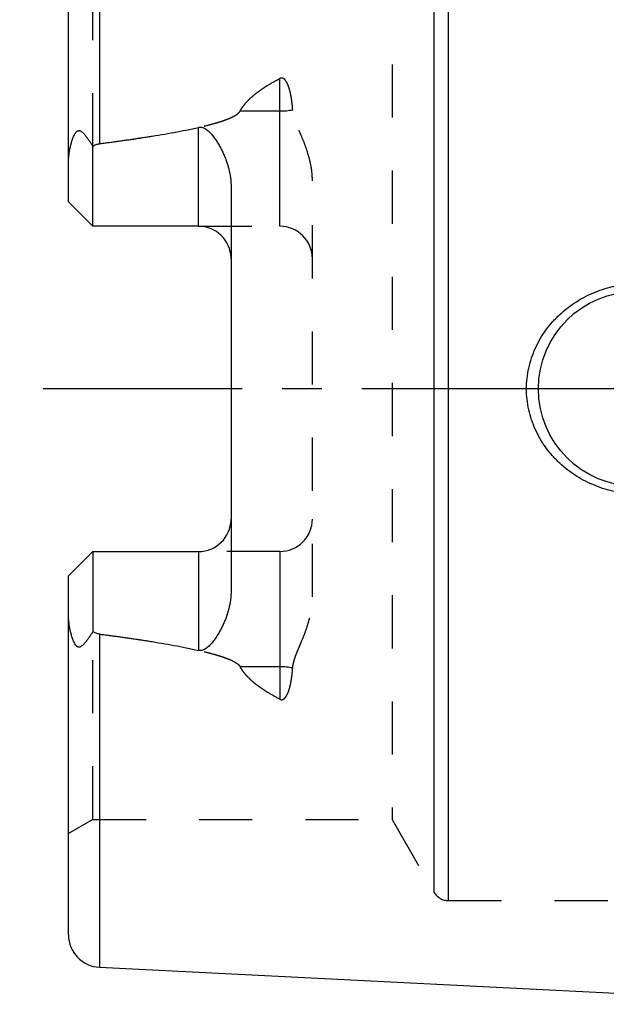
# Model space of a CAD drawing. Units: millimetres. Extents: x 0 to 594, y 0 to 420.
# Drawn here: x 210 to 246, y 182 to 243 of the extents above; entities that cross this region are included whole.
import ezdxf

# ---------------------------------------------------------------- set-up
doc = ezdxf.new("R2010")
doc.units = ezdxf.units.MM
doc.header["$LTSCALE"] = 32.67
doc.linetypes.add('CENTER', pattern=[0.6, 0.375, -0.075, 0.075, -0.075])
doc.linetypes.add('HIDDEN', pattern=[0.2, 0.1, -0.1])
for name, color, linetype in [('10083258#AF0_AXIS', 7, 'CONTINUOUS'), ('10083258_CL', 7, 'CONTINUOUS'), ('10083258_HL', 7, 'CONTINUOUS'), ('30522162_AXIS', 7, 'CONTINUOUS')]:
    doc.layers.add(name, color=color, linetype=linetype)

msp = doc.modelspace()

# ---------------------------------------------------------------- linework, layer by layer
at = {"layer": '10083258#AF0_AXIS', "color": 3, "linetype": 'CENTER'}
msp.add_line((247.45, 220), (236.45, 220), dxfattribs=at)
at = {"layer": '10083258_CL', "color": 9, "linetype": 'CONTINUOUS'}
for p, q in [((214.4499, 255.6027), (214.4499, 235.0916)), ((235.0447, 189), (235.0447, 251)), ((235.9107, 188.5), (235.9107, 251.5)), ((225.55, 230.01), (225.55, 239.1066)), ((223.1106, 237.1055), (225.55, 237.1055)), ((220.55, 230.01), (220.55, 236.0962)), ((220.55, 209.99), (220.55, 203.9038)), ((225.55, 209.99), (225.55, 200.8934)), ((214.4499, 204.9084), (214.4499, 184.3973)), ((225.55, 202.8945), (223.1106, 202.8945))]:
    msp.add_line(p, q, dxfattribs=at)
at = {"layer": '10083258_CL', "color": 7, "linetype": 'CONTINUOUS'}
for p, q in [((212.55, 231.51), (212.55, 253.6052)), ((214.05, 230.01), (214.05, 234.9387)), ((222.55, 232.4299), (222.55, 207.5701)), ((214.05, 230.01), (212.55, 231.51)), ((220.55, 230.01), (214.05, 230.01)), ((212.55, 208.49), (214.05, 209.99)), ((214.05, 209.99), (214.05, 205.0613)), ((214.05, 209.99), (220.55, 209.99)), ((212.55, 186.3948), (212.55, 208.49)), ((214.4499, 184.3973), (259.95, 182.1177))]:
    msp.add_line(p, q, dxfattribs=at)
msp.add_circle((247.45, 220), 6, dxfattribs=at)
for centre, start, end in [((220.55, 228.01), 1.465205, 90), ((220.55, 211.99), 270, 358.534795), ((214.55, 186.3948), 180, 267.131868)]:
    msp.add_arc(centre, 2, start, end, dxfattribs=at)
at = {"layer": '10083258_CL', "color": 9, "linetype": 'CONTINUOUS'}
for points, knots in [([(225.55, 237.1055), (225.6842, 237.1055), (225.9484, 237.1175), (226.2104, 237.1541), (226.3379, 237.1789)], [0, 0, 0, 0, 0.5081868, 1, 1, 1, 1]), ([(226.3379, 202.8211), (226.2104, 202.8459), (225.9484, 202.8825), (225.6842, 202.8945), (225.55, 202.8945)], [0, 0, 0, 0, 0.4918132, 1, 1, 1, 1])]:
    msp.add_open_spline(points, degree=3, knots=knots, dxfattribs=at)
at = {"layer": '10083258_CL', "color": 7, "linetype": 'CONTINUOUS'}
for points, knots in [([(212.55, 233.8921), (212.55, 233.9713), (212.5546, 234.1302), (212.5743, 234.3685), (212.6064, 234.6068), (212.6506, 234.8444), (212.7069, 235.0802), (212.7762, 235.3126), (212.847, 235.5015), (212.9157, 235.6457), (212.9654, 235.7304), (213.0111, 235.7917), (213.0482, 235.8319), (213.0885, 235.8647), (213.1318, 235.8874), (213.1764, 235.8981), (213.2203, 235.8971), (213.2621, 235.8867), (213.3153, 235.8635), (213.3771, 235.8218), (213.4455, 235.7612), (213.5108, 235.6932), (213.574, 235.62), (213.6357, 235.5429), (213.7173, 235.4351), (213.8171, 235.2943), (213.9345, 235.1191), (214.0115, 234.9994), (214.05, 234.9387)], [0, 0, 0, 0, 0.0676728, 0.1357562, 0.2042342, 0.2730519, 0.3421147, 0.4112636, 0.4801556, 0.5142423, 0.5476518, 0.5638625, 0.5794918, 0.5942823, 0.6080419, 0.6208543, 0.6331013, 0.6451995, 0.6574071, 0.6824804, 0.7085274, 0.7354036, 0.7629695, 0.7911205, 0.8197802, 0.8784117, 0.9385528, 1, 1, 1, 1]), ([(214.4499, 235.0916), (214.9612, 235.1579), (215.9829, 235.2959), (217.5125, 235.5239), (218.7831, 235.7381), (219.7951, 235.932), (220.299, 236.0391), (220.55, 236.0962)], [0, 0, 0, 0, 0.2500872, 0.5001498, 0.7501512, 0.8751069, 1, 1, 1, 1]), ([(220.55, 236.0962), (220.5743, 236.1017), (220.6238, 236.1093), (220.6987, 236.1088), (220.7721, 236.0967), (220.8651, 236.0674), (220.9721, 236.0115), (221.087, 235.9272), (221.1917, 235.833), (221.3206, 235.699), (221.4676, 235.5202), (221.628, 235.2947), (221.7754, 235.0611), (221.9109, 234.8208), (222.0351, 234.5744), (222.1478, 234.3224), (222.2822, 233.9789), (222.4187, 233.5365), (222.5244, 232.9889), (222.55, 232.6165), (222.55, 232.4299)], [0, 0, 0, 0, 0.0167537, 0.033479, 0.0500838, 0.0665131, 0.098806, 0.1305868, 0.1620387, 0.1932831, 0.2554017, 0.3172797, 0.3790506, 0.4407853, 0.502528, 0.5643111, 0.6261617, 0.7501262, 0.8746633, 1, 1, 1, 1]), ([(214.05, 234.9387), (214.1108, 234.9769), (214.2386, 235.0441), (214.3788, 235.0824), (214.4499, 235.0916)], [0, 0, 0, 0, 0.5002735, 1, 1, 1, 1]), ([(240.716, 220), (240.716, 220.2153), (240.7393, 220.6461), (240.8435, 221.2846), (241.0152, 221.9081), (241.2514, 222.51), (241.5486, 223.084), (241.9022, 223.6249), (242.3075, 224.128), (242.7597, 224.5896), (243.2534, 225.0064), (243.7837, 225.3759), (244.3454, 225.696), (245.1289, 226.0544), (246.1624, 226.3717), (247.0204, 226.4814), (247.45, 226.5)], [0, 0, 0, 0, 0.0625435, 0.1250786, 0.1875991, 0.2501021, 0.3125887, 0.3750636, 0.4375343, 0.5000092, 0.562496, 0.6250003, 0.6875242, 0.7500655, 0.8750549, 1, 1, 1, 1]), ([(247.45, 213.5), (247.0204, 213.5186), (246.1624, 213.6283), (245.1289, 213.9456), (244.3454, 214.304), (243.7837, 214.6241), (243.2534, 214.9936), (242.7597, 215.4104), (242.3075, 215.872), (241.9022, 216.3751), (241.5486, 216.916), (241.2514, 217.49), (241.0152, 218.0919), (240.8435, 218.7154), (240.7393, 219.3539), (240.716, 219.7847), (240.716, 220)], [0, 0, 0, 0, 0.1249451, 0.2499345, 0.3124758, 0.3749997, 0.437504, 0.4999909, 0.5624657, 0.6249364, 0.6874113, 0.7498979, 0.8124009, 0.8749214, 0.9374565, 1, 1, 1, 1]), ([(222.55, 207.5701), (222.55, 207.3835), (222.5244, 207.0111), (222.4187, 206.4635), (222.2822, 206.021), (222.1478, 205.6776), (222.0351, 205.4256), (221.9109, 205.1792), (221.7754, 204.9389), (221.628, 204.7053), (221.4676, 204.4798), (221.3206, 204.301), (221.1917, 204.1671), (221.087, 204.0728), (220.9721, 203.9885), (220.8651, 203.9326), (220.7721, 203.9033), (220.6987, 203.8912), (220.6238, 203.8907), (220.5743, 203.8983), (220.55, 203.9038)], [0, 0, 0, 0, 0.125337, 0.2498744, 0.3738389, 0.4356895, 0.4974725, 0.5592152, 0.6209497, 0.6827206, 0.7445985, 0.8067169, 0.8379613, 0.869413, 0.9011936, 0.9334861, 0.9499152, 0.9665202, 0.983246, 1, 1, 1, 1]), ([(214.05, 205.0613), (214.0115, 205.0006), (213.9345, 204.8809), (213.8171, 204.7057), (213.7173, 204.5649), (213.6357, 204.4571), (213.574, 204.38), (213.5108, 204.3068), (213.4455, 204.2388), (213.3771, 204.1782), (213.3153, 204.1365), (213.2621, 204.1133), (213.2203, 204.1029), (213.1764, 204.1019), (213.1318, 204.1126), (213.0885, 204.1353), (213.0482, 204.1681), (213.0111, 204.2083), (212.9654, 204.2696), (212.9157, 204.3543), (212.847, 204.4985), (212.7762, 204.6874), (212.7069, 204.9198), (212.6506, 205.1556), (212.6064, 205.3932), (212.5743, 205.6315), (212.5546, 205.8698), (212.55, 206.0287), (212.55, 206.1079)], [0, 0, 0, 0, 0.0614472, 0.1215881, 0.1802195, 0.2088793, 0.2370302, 0.2645961, 0.2914722, 0.3175191, 0.3425922, 0.3547997, 0.3668976, 0.3791447, 0.3919576, 0.4057174, 0.4205078, 0.4361371, 0.4523479, 0.4857576, 0.5198444, 0.5887364, 0.6578853, 0.7269482, 0.7957659, 0.8642439, 0.9323272, 1, 1, 1, 1]), ([(214.4499, 204.9084), (214.3788, 204.9176), (214.2386, 204.9559), (214.1108, 205.0231), (214.05, 205.0613)], [0, 0, 0, 0, 0.4997304, 1, 1, 1, 1]), ([(214.4499, 204.9084), (214.9612, 204.8421), (215.9829, 204.7041), (217.5125, 204.4761), (218.7831, 204.2619), (219.7951, 204.068), (220.299, 203.9609), (220.55, 203.9038)], [0, 0, 0, 0, 0.2500872, 0.5001498, 0.7501512, 0.8751069, 1, 1, 1, 1])]:
    msp.add_open_spline(points, degree=3, knots=knots, dxfattribs=at)
at = {"layer": '10083258_HL', "color": 6, "linetype": 'HIDDEN'}
for p, q in [((214.05, 234.9387), (214.05, 246.5)), ((232.4466, 246.5), (232.4466, 193.5)), ((227.55, 207.2004), (227.55, 232.7996)), ((220.55, 230.01), (225.55, 230.01)), ((225.55, 209.99), (220.55, 209.99)), ((214.05, 193.5), (214.05, 205.0613)), ((214.05, 193.5), (212.55, 192.634)), ((214.05, 193.5), (232.4466, 193.5)), ((232.4466, 193.5), (235.0447, 189)), ((235.9107, 188.5), (252.7032, 188.5))]:
    msp.add_line(p, q, dxfattribs=at)
for centre, radius, start, end in [((225.55, 228.01), 2, 0, 90), ((220.55, 228.01), 2, 0, 1.465205), ((220.55, 211.99), 2, 358.534795, 360), ((225.55, 211.99), 2, 270, 360), ((235.9107, 189.5), 1, 210, 270)]:
    msp.add_arc(centre, radius, start, end, dxfattribs=at)
for points, knots in [([(223.1106, 237.1055), (223.1702, 237.2194), (223.3119, 237.4381), (223.5683, 237.7347), (223.857, 238.0067), (224.1687, 238.2576), (224.4974, 238.4908), (224.9536, 238.7822), (225.3092, 238.9807), (225.55, 239.1066)], [0, 0, 0, 0, 0.12065, 0.2431476, 0.3671348, 0.4922754, 0.6183067, 0.7450331, 1, 1, 1, 1]), ([(226.3379, 237.1789), (226.3313, 237.2732), (226.3154, 237.461), (226.2824, 237.7412), (226.2458, 237.9727), (226.2099, 238.1561), (226.1791, 238.2924), (226.1438, 238.4275), (226.1031, 238.5609), (226.0556, 238.6923), (225.9989, 238.8207), (225.9412, 238.9233), (225.8851, 239), (225.8358, 239.0538), (225.777, 239.1004), (225.7178, 239.127), (225.6657, 239.135), (225.6122, 239.1325), (225.5735, 239.1189), (225.55, 239.1066)], [0, 0, 0, 0, 0.1243035, 0.2479969, 0.3711191, 0.4324936, 0.4937625, 0.5549526, 0.6161068, 0.6772983, 0.738663, 0.8004841, 0.8317842, 0.8635551, 0.8961201, 0.9299292, 0.9474254, 0.9651096, 1, 1, 1, 1]), ([(214.4499, 235.0916), (214.8225, 235.14), (215.5673, 235.2394), (216.683, 235.3991), (217.6111, 235.5429), (218.3521, 235.6664), (218.9069, 235.7639), (219.4606, 235.8673), (220.0127, 235.9777), (220.5627, 236.097), (221.1097, 236.2278), (221.5618, 236.3499), (221.9195, 236.4596), (222.1846, 236.5495), (222.445, 236.6498), (222.656, 236.746), (222.8171, 236.8353), (222.9313, 236.9105), (223.0342, 236.9967), (223.0904, 237.0669), (223.1106, 237.1055)], [0, 0, 0, 0, 0.1255359, 0.2510651, 0.3765813, 0.4393317, 0.5020736, 0.5648036, 0.6275161, 0.6902019, 0.7528448, 0.8154122, 0.8466497, 0.8778336, 0.9089296, 0.9398637, 0.9552253, 0.9704544, 0.9854508, 1, 1, 1, 1]), ([(227.55, 232.7996), (227.55, 232.9944), (227.525, 233.383), (227.4247, 233.9559), (227.274, 234.5139), (227.0849, 235.0566), (226.9055, 235.4985), (226.7573, 235.8482), (226.647, 236.1092), (226.5414, 236.3707), (226.4467, 236.6347), (226.3721, 236.9034), (226.3443, 237.087), (226.3379, 237.1789)], [0, 0, 0, 0, 0.1278098, 0.2547334, 0.38094, 0.5065233, 0.6314807, 0.6936875, 0.7556655, 0.8173564, 0.8786803, 0.9395586, 1, 1, 1, 1]), ([(226.3379, 202.8211), (226.3443, 202.913), (226.3721, 203.0966), (226.4467, 203.3653), (226.5414, 203.6293), (226.647, 203.8908), (226.7573, 204.1518), (226.9055, 204.5015), (227.0849, 204.9434), (227.274, 205.4861), (227.4247, 206.0441), (227.525, 206.617), (227.55, 207.0056), (227.55, 207.2004)], [0, 0, 0, 0, 0.0604414, 0.1213197, 0.1826436, 0.2443345, 0.3063125, 0.3685193, 0.4934767, 0.61906, 0.7452666, 0.8721902, 1, 1, 1, 1]), ([(214.4499, 204.9084), (214.8225, 204.86), (215.5673, 204.7606), (216.683, 204.6009), (217.6111, 204.4571), (218.3521, 204.3336), (218.9069, 204.2361), (219.4606, 204.1327), (220.0127, 204.0223), (220.5627, 203.903), (221.1097, 203.7722), (221.5618, 203.6501), (221.9195, 203.5404), (222.1846, 203.4505), (222.445, 203.3502), (222.656, 203.254), (222.8171, 203.1647), (222.9313, 203.0895), (223.0342, 203.0033), (223.0904, 202.9331), (223.1106, 202.8945)], [0, 0, 0, 0, 0.1255359, 0.2510651, 0.3765813, 0.4393317, 0.5020736, 0.5648036, 0.6275161, 0.6902019, 0.7528448, 0.8154122, 0.8466497, 0.8778336, 0.9089296, 0.9398637, 0.9552253, 0.9704544, 0.9854508, 1, 1, 1, 1]), ([(225.55, 200.8934), (225.3092, 201.0193), (224.9536, 201.2178), (224.4974, 201.5092), (224.1687, 201.7424), (223.857, 201.9933), (223.5683, 202.2653), (223.3119, 202.5619), (223.1702, 202.7806), (223.1106, 202.8945)], [0, 0, 0, 0, 0.2549668, 0.3816932, 0.5077244, 0.6328651, 0.7568523, 0.8793499, 1, 1, 1, 1]), ([(225.55, 200.8934), (225.5735, 200.8811), (225.6122, 200.8675), (225.6657, 200.865), (225.7178, 200.873), (225.777, 200.8996), (225.8358, 200.9462), (225.8851, 201), (225.9412, 201.0767), (225.9989, 201.1793), (226.0556, 201.3077), (226.1031, 201.439), (226.1438, 201.5725), (226.1791, 201.7076), (226.2099, 201.8439), (226.2458, 202.0273), (226.2824, 202.2588), (226.3154, 202.539), (226.3313, 202.7268), (226.3379, 202.8211)], [0, 0, 0, 0, 0.0348897, 0.0525737, 0.0700698, 0.1038785, 0.136442, 0.1682121, 0.1995123, 0.2613333, 0.3226981, 0.3838898, 0.4450443, 0.5062347, 0.567504, 0.6288788, 0.7520016, 0.8756957, 1, 1, 1, 1])]:
    msp.add_open_spline(points, degree=3, knots=knots, dxfattribs=at)
at = {"layer": '30522162_AXIS', "color": 3, "linetype": 'CENTER'}
msp.add_line((360.45, 220), (209.55, 220), dxfattribs=at)

doc.saveas('drawing.dxf')
